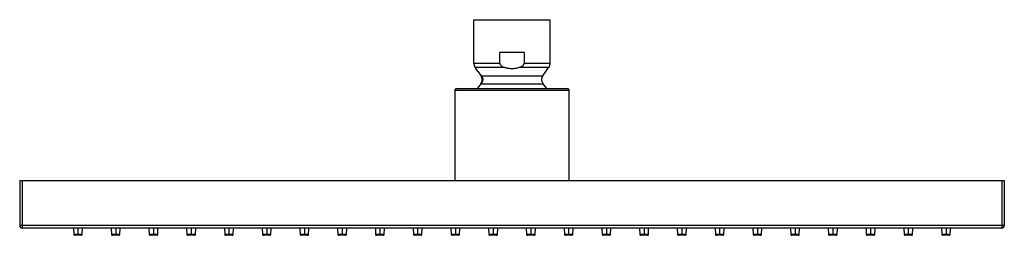
# Model space of a CAD drawing. Units: millimetres. Extents: x -150 to 150, y -3 to 63.
import ezdxf

# ---------------------------------------------------------------- set-up
doc = ezdxf.new("R2010")
doc.units = ezdxf.units.MM

msp = doc.modelspace()

# ---------------------------------------------------------------- linework, layer by layer
at = {"color": 7, "linetype": 'Continuous', "lineweight": 25}
for p, q in [((-11.6, 62.59), (11.6, 62.59)), ((-11.6, 49.22), (-11.6, 62.59)), ((11.6, 49.22), (11.6, 62.59)), ((3.68, 52.59), (-3.68, 52.59)), ((-3.68, 49.22), (-3.68, 52.59)), ((3.68, 52.59), (3.68, 49.22)), ((-3.68, 49.22), (-11.6, 49.22)), ((-10.36, 46.82), (-11.24, 48.08)), ((-11.24, 48.08), (-2.3, 48.08)), ((2.3, 48.08), (11.24, 48.08)), ((11.6, 49.22), (3.68, 49.22)), ((9.43, 45.49), (11.24, 48.08)), ((-10.36, 46.82), (-9.41, 45.47)), ((9.28, 45.2), (9.43, 45.49)), ((9.53, 43.07), (9.37, 43.35)), ((-17.4, 41.08), (17.4, 41.08)), ((-17.4, 41.08), (-17.4, 13.6)), ((-16.9, 41.58), (16.9, 41.58)), ((17.4, 13.6), (17.4, 41.08)), ((-150, 13.6), (-150, -0.15)), ((-150, 13.6), (150, 13.6)), ((-149.25, 13.6), (-149.25, -0.9)), ((149.25, 13.6), (149.25, -0.9)), ((150, 13.6), (150, -0.15)), ((150, -0.15), (-150, -0.15)), ((149.25, -0.9), (-149.25, -0.9)), ((-133.64, -0.9), (-133.54, -2.82)), ((-130.96, -2.82), (-133.54, -2.82)), ((-132.25, -0.9), (-132.25, -3.1)), ((-130.96, -2.82), (-130.86, -0.9)), ((-122.14, -0.9), (-122.04, -2.82)), ((-119.46, -2.82), (-122.04, -2.82)), ((-120.75, -0.9), (-120.75, -3.1)), ((-119.46, -2.82), (-119.36, -0.9)), ((-110.64, -0.9), (-110.54, -2.82)), ((-107.96, -2.82), (-110.54, -2.82)), ((-109.25, -0.9), (-109.25, -3.1)), ((-107.96, -2.82), (-107.86, -0.9)), ((-99.14, -0.9), (-99.04, -2.82)), ((-96.46, -2.82), (-99.04, -2.82)), ((-97.75, -0.9), (-97.75, -3.1)), ((-96.46, -2.82), (-96.36, -0.9)), ((-87.64, -0.9), (-87.54, -2.82)), ((-84.96, -2.82), (-87.54, -2.82)), ((-86.25, -0.9), (-86.25, -3.1)), ((-84.96, -2.82), (-84.86, -0.9)), ((-76.14, -0.9), (-76.04, -2.82)), ((-73.46, -2.82), (-76.04, -2.82)), ((-74.75, -0.9), (-74.75, -3.1)), ((-73.46, -2.82), (-73.36, -0.9)), ((-64.64, -0.9), (-64.54, -2.82)), ((-61.96, -2.82), (-64.54, -2.82)), ((-63.25, -0.9), (-63.25, -3.1)), ((-61.96, -2.82), (-61.86, -0.9)), ((-53.14, -0.9), (-53.04, -2.82)), ((-50.46, -2.82), (-53.04, -2.82)), ((-51.75, -0.9), (-51.75, -3.1)), ((-50.46, -2.82), (-50.36, -0.9)), ((-41.64, -0.9), (-41.54, -2.82)), ((-38.96, -2.82), (-41.54, -2.82)), ((-40.25, -0.9), (-40.25, -3.1)), ((-38.96, -2.82), (-38.86, -0.9)), ((-30.14, -0.9), (-30.04, -2.82)), ((-27.46, -2.82), (-30.04, -2.82)), ((-28.75, -0.9), (-28.75, -3.1)), ((-27.46, -2.82), (-27.36, -0.9)), ((-18.64, -0.9), (-18.54, -2.82)), ((-15.96, -2.82), (-18.54, -2.82)), ((-17.25, -0.9), (-17.25, -3.1)), ((-15.96, -2.82), (-15.86, -0.9)), ((-7.14, -0.9), (-7.04, -2.82)), ((-4.46, -2.82), (-7.04, -2.82)), ((-5.75, -0.9), (-5.75, -3.1)), ((-4.46, -2.82), (-4.36, -0.9)), ((4.36, -0.9), (4.46, -2.82)), ((7.04, -2.82), (4.46, -2.82)), ((5.75, -0.9), (5.75, -3.1)), ((7.04, -2.82), (7.14, -0.9)), ((15.86, -0.9), (15.96, -2.82)), ((18.54, -2.82), (15.96, -2.82)), ((17.25, -0.9), (17.25, -3.1)), ((18.54, -2.82), (18.64, -0.9)), ((27.36, -0.9), (27.46, -2.82)), ((30.04, -2.82), (27.46, -2.82)), ((28.75, -0.9), (28.75, -3.1)), ((30.04, -2.82), (30.14, -0.9)), ((38.86, -0.9), (38.96, -2.82)), ((41.54, -2.82), (38.96, -2.82)), ((40.25, -0.9), (40.25, -3.1)), ((41.54, -2.82), (41.64, -0.9)), ((50.36, -0.9), (50.46, -2.82)), ((53.04, -2.82), (50.46, -2.82)), ((51.75, -0.9), (51.75, -3.1)), ((53.04, -2.82), (53.14, -0.9)), ((61.86, -0.9), (61.96, -2.82)), ((64.54, -2.82), (61.96, -2.82)), ((63.25, -0.9), (63.25, -3.1)), ((64.54, -2.82), (64.64, -0.9)), ((73.36, -0.9), (73.46, -2.82)), ((76.04, -2.82), (73.46, -2.82)), ((74.75, -0.9), (74.75, -3.1)), ((76.04, -2.82), (76.14, -0.9)), ((84.86, -0.9), (84.96, -2.82)), ((87.54, -2.82), (84.96, -2.82)), ((86.25, -0.9), (86.25, -3.1)), ((87.54, -2.82), (87.64, -0.9)), ((96.36, -0.9), (96.46, -2.82)), ((99.04, -2.82), (96.46, -2.82)), ((97.75, -0.9), (97.75, -3.1)), ((99.04, -2.82), (99.14, -0.9)), ((107.86, -0.9), (107.96, -2.82)), ((110.54, -2.82), (107.96, -2.82)), ((109.25, -0.9), (109.25, -3.1)), ((110.54, -2.82), (110.64, -0.9)), ((119.36, -0.9), (119.46, -2.82)), ((122.04, -2.82), (119.46, -2.82)), ((120.75, -0.9), (120.75, -3.1)), ((122.04, -2.82), (122.14, -0.9)), ((130.86, -0.9), (130.96, -2.82)), ((133.54, -2.82), (130.96, -2.82)), ((132.25, -0.9), (132.25, -3.1)), ((133.54, -2.82), (133.64, -0.9)), ((-131.26, -3.1), (-133.24, -3.1)), ((-119.76, -3.1), (-121.74, -3.1)), ((-108.26, -3.1), (-110.24, -3.1)), ((-96.76, -3.1), (-98.74, -3.1)), ((-85.26, -3.1), (-87.24, -3.1)), ((-73.76, -3.1), (-75.74, -3.1)), ((-62.26, -3.1), (-64.24, -3.1)), ((-50.76, -3.1), (-52.74, -3.1)), ((-39.26, -3.1), (-41.24, -3.1)), ((-27.76, -3.1), (-29.74, -3.1)), ((-16.26, -3.1), (-18.24, -3.1)), ((-4.76, -3.1), (-6.74, -3.1)), ((6.74, -3.1), (4.76, -3.1)), ((18.24, -3.1), (16.26, -3.1)), ((29.74, -3.1), (27.76, -3.1)), ((41.24, -3.1), (39.26, -3.1)), ((52.74, -3.1), (50.76, -3.1)), ((64.24, -3.1), (62.26, -3.1)), ((75.74, -3.1), (73.76, -3.1)), ((87.24, -3.1), (85.26, -3.1)), ((98.74, -3.1), (96.76, -3.1)), ((110.24, -3.1), (108.26, -3.1)), ((121.74, -3.1), (119.76, -3.1)), ((133.24, -3.1), (131.26, -3.1))]:
    msp.add_line(p, q, dxfattribs=at)
at = {"color": 7, "linetype": 'Continuous', "lineweight": 25, "flags": 128}
for points in [[(-9.53, 43.07), (-10.14, 42.27), (-10.59, 41.58)], [(10.59, 41.58), (10.22, 42.16), (9.53, 43.07)]]:
    msp.add_lwpolyline(points, dxfattribs=at)
at = {"color": 7, "linetype": 'Continuous', "lineweight": 25}
for centre, radius, start, end in [((-9.6, 49.22), 2, 180, 215), ((9.6, 49.22), 2, 325, 0), ((-16.9, 41.08), 0.5, 90, 180), ((16.9, 41.08), 0.5, 0, 90), ((-149.25, -0.15), 0.75, 180, 270), ((-133.24, -2.8), 0.3, 183, 270), ((-131.26, -2.8), 0.3, 270, 357), ((-121.74, -2.8), 0.3, 183, 270), ((-119.76, -2.8), 0.3, 270, 357), ((-110.24, -2.8), 0.3, 183, 270), ((-108.26, -2.8), 0.3, 270, 357), ((-98.74, -2.8), 0.3, 183, 270), ((-96.76, -2.8), 0.3, 270, 357), ((-87.24, -2.8), 0.3, 183, 270), ((-85.26, -2.8), 0.3, 270, 357), ((-75.74, -2.8), 0.3, 183, 270), ((-73.76, -2.8), 0.3, 270, 357), ((-64.24, -2.8), 0.3, 183, 270), ((-62.26, -2.8), 0.3, 270, 357), ((-52.74, -2.8), 0.3, 183, 270), ((-50.76, -2.8), 0.3, 270, 357), ((-41.24, -2.8), 0.3, 183, 270), ((-39.26, -2.8), 0.3, 270, 357), ((-29.74, -2.8), 0.3, 183, 270), ((-27.76, -2.8), 0.3, 270, 357), ((-18.24, -2.8), 0.3, 183, 270), ((-16.26, -2.8), 0.3, 270, 357), ((-6.74, -2.8), 0.3, 183, 270), ((-4.76, -2.8), 0.3, 270, 357), ((4.76, -2.8), 0.3, 183, 270), ((6.74, -2.8), 0.3, 270, 357), ((16.26, -2.8), 0.3, 183, 270), ((18.24, -2.8), 0.3, 270, 357), ((27.76, -2.8), 0.3, 183, 270), ((29.74, -2.8), 0.3, 270, 357), ((39.26, -2.8), 0.3, 183, 270), ((41.24, -2.8), 0.3, 270, 357), ((50.76, -2.8), 0.3, 183, 270), ((52.74, -2.8), 0.3, 270, 357), ((62.26, -2.8), 0.3, 183, 270), ((64.24, -2.8), 0.3, 270, 357), ((73.76, -2.8), 0.3, 183, 270), ((75.74, -2.8), 0.3, 270, 357), ((85.26, -2.8), 0.3, 183, 270), ((87.24, -2.8), 0.3, 270, 357), ((96.76, -2.8), 0.3, 183, 270), ((98.74, -2.8), 0.3, 270, 357), ((108.26, -2.8), 0.3, 183, 270), ((110.24, -2.8), 0.3, 270, 357), ((119.76, -2.8), 0.3, 183, 270), ((121.74, -2.8), 0.3, 270, 357), ((131.26, -2.8), 0.3, 183, 270), ((133.24, -2.8), 0.3, 270, 357), ((149.25, -0.15), 0.75, 270, 360)]:
    msp.add_arc(centre, radius, start, end, dxfattribs=at)
for points, knots in [([(-3.68, 49.22), (-3.68, 49.13), (-3.66, 49.04), (-3.58, 48.85), (-3.51, 48.75), (-3.2, 48.44), (-2.85, 48.24), (-2.3, 48.08)], [0, 0, 0, 0, 0.25, 0.25, 0.5, 0.5, 1, 1, 1, 1]), ([(-2.3, 48.08), (-2.2, 48.05), (-2.01, 47.99), (-1.72, 47.93), (-1.43, 47.87), (-1.05, 47.8), (-0.57, 47.75), (0, 47.73), (0.57, 47.75), (1.15, 47.81), (1.73, 47.92), (2.11, 48.02), (2.3, 48.08)], [0, 0, 0, 0, 0.064867, 0.128887, 0.192136, 0.25469, 0.377568, 0.500019, 0.62236, 0.745348, 0.871072, 1, 1, 1, 1]), ([(2.3, 48.08), (2.35, 48.09), (2.46, 48.12), (2.6, 48.18), (2.8, 48.25), (3.04, 48.37), (3.28, 48.53), (3.44, 48.67), (3.53, 48.79), (3.59, 48.88), (3.64, 48.99), (3.68, 49.11), (3.68, 49.18), (3.68, 49.22)], [0, 0, 0, 0, 0.085577, 0.167541, 0.246014, 0.418322, 0.578701, 0.6986, 0.756585, 0.810546, 0.876029, 0.938542, 1, 1, 1, 1]), ([(-9.53, 43.07), (-9.25, 43.41), (-9.09, 43.83), (-9.05, 44.7), (-9.18, 45.14), (-9.43, 45.49)], [0, 0, 0, 0, 0.5, 0.5, 1, 1, 1, 1]), ([(-9.43, 45.49), (-9.42, 45.49), (-9.4, 45.49), (-9.26, 45.49), (-9.24, 45.49)], [0, 0, 0, 0, 0.851471, 1, 1, 1, 1]), ([(-9.25, 45.49), (-9.15, 45.3), (-8.95, 44.92), (-8.9, 44.26), (-9.04, 43.61), (-9.29, 43.25), (-9.41, 43.07)], [0, 0, 0, 0, 0.249826, 0.49989, 0.750059, 1, 1, 1, 1]), ([(-9.24, 45.49), (-9.17, 45.49), (-9.05, 45.49), (-8.71, 45.49), (-8.27, 45.49), (-7.6, 45.49), (-6.74, 45.49), (-5.74, 45.49), (-4.71, 45.49), (-3.52, 45.49), (-2.26, 45.49), (-1.04, 45.49), (0.09, 45.49), (1.23, 45.49), (2.44, 45.49), (3.81, 45.49), (5.26, 45.49), (6.7, 45.5), (7.88, 45.49), (8.76, 45.49), (9.32, 45.49), (9.39, 45.49), (9.43, 45.49)], [0, 0, 0, 0, 0.0345742, 0.0669114, 0.1034671, 0.1478605, 0.2000436, 0.2462603, 0.2908184, 0.3337664, 0.388625, 0.4331051, 0.4671193, 0.5114732, 0.5558706, 0.6002657, 0.6668008, 0.733346, 0.7995189, 0.8669231, 0.9334506, 1, 1, 1, 1]), ([(9.37, 43.35), (9.3, 43.47), (9.1, 43.79), (9.04, 44.37), (9.11, 44.89), (9.24, 45.13), (9.28, 45.2)], [0, 0, 0, 0, 0.206711, 0.579446, 0.873171, 1, 1, 1, 1]), ([(-9.53, 43.07), (-9.53, 43.07), (-9.39, 43.07), (-8.65, 43.07), (-8.03, 43.07), (-6.29, 43.07), (-5.16, 43.07), (-2.72, 43.07), (-1.4, 43.07), (1.43, 43.07), (2.94, 43.08), (5.47, 43.08), (6.48, 43.07), (8.05, 43.07), (8.62, 43.08), (9.36, 43.07), (9.53, 43.07), (9.53, 43.07)], [0, 0, 0, 0, 0.125, 0.125, 0.25, 0.25, 0.375, 0.375, 0.5, 0.5, 0.625, 0.625, 0.75, 0.75, 0.875, 0.875, 1, 1, 1, 1])]:
    msp.add_open_spline(points, degree=3, knots=knots, dxfattribs=at)

doc.saveas('drawing.dxf')
